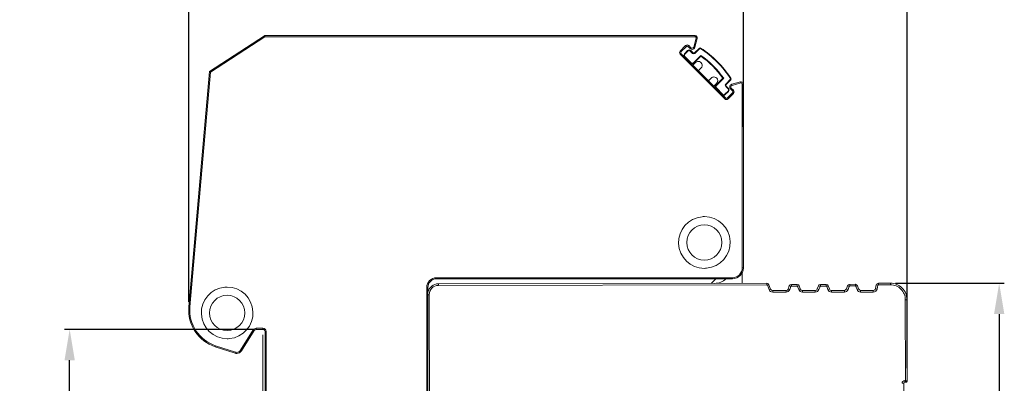
# Model space of a CAD drawing. Units: millimetres. Extents: x 532 to 2146, y -5198 to 4292.
# Drawn here: x 652 to 742, y -3717 to -3684 of the extents above; entities that cross this region are included whole.
import ezdxf

# ---------------------------------------------------------------- set-up
doc = ezdxf.new("R2010")
doc.units = ezdxf.units.MM
doc.layers.get('0').update_dxf_attribs({"lineweight": 18})
doc.layers.get('Defpoints').update_dxf_attribs({"lineweight": 18})
doc.layers.add('dim', color=255, linetype='Continuous', lineweight=18)
doc.layers.add('part', color=7, linetype='Continuous', lineweight=18)
doc.styles.get("Standard").update_dxf_attribs({"font": 'arial.ttf'})
doc.dimstyles.new('1.95', dxfattribs={"dimtxt": 3.5, "dimasz": 2.8, "dimexe": 0.46, "dimexo": 0.46, "dimgap": 0.46, "dimtad": 1, "dimdsep": 46, "dimtxsty": 'Standard', "dimcen": 2.5, "dimadec": 0, "dimazin": 0, "dimtfac": 1, "dimtmove": 0, "dimatfit": 3, "dimfxl": 1, "dimarcsym": 0})

# ---------------------------------------------------------------- blocks, each defined once
blk = doc.blocks.new('*D84')
at = {"layer": 'Defpoints', "color": 0, "transparency": 16777216}
for p in [(731.463, -3708.281), (731.515, -3753.281), (741.351, -3753.281)]:
    blk.add_point(p, dxfattribs=at)
at = {"layer": 'dim', "color": 0, "lineweight": -2, "transparency": 16777216}
for p, q in [((731.923, -3708.281), (741.811, -3708.281)), ((741.351, -3711.081), (741.351, -3750.481)), ((731.975, -3753.281), (741.811, -3753.281))]:
    blk.add_line(p, q, dxfattribs=at)
at = {"layer": 'dim', "color": 0, "transparency": 16777216}
for points in [[(740.885, -3711.081), (741.818, -3711.081), (741.351, -3708.281)], [(740.885, -3750.481), (741.818, -3750.481), (741.351, -3753.281)]]:
    blk.add_solid(points, dxfattribs=at)
at = {"layer": 'dim', "color": 0, "lineweight": 20, "transparency": 16777216, "insert": (739.112, -3730.781), "char_height": 3.5, "attachment_point": 5, "rotation": 90}
blk.add_mtext('45', dxfattribs=at)
blk = doc.blocks.new('*D85')
at = {"layer": 'Defpoints', "color": 0, "transparency": 16777216}
for p in [(656.815, -3712.481), (674.079, -3712.481), (674.389, -3748.979)]:
    blk.add_point(p, dxfattribs=at)
at = {"layer": 'dim', "color": 0, "lineweight": -2, "transparency": 16777216}
for p, q in [((673.619, -3712.481), (656.355, -3712.481)), ((656.815, -3746.179), (656.815, -3715.281)), ((673.929, -3748.979), (656.355, -3748.979))]:
    blk.add_line(p, q, dxfattribs=at)
at = {"layer": 'dim', "color": 0, "transparency": 16777216}
for points in [[(656.348, -3715.281), (657.282, -3715.281), (656.815, -3712.481)], [(656.348, -3746.179), (657.282, -3746.179), (656.815, -3748.979)]]:
    blk.add_solid(points, dxfattribs=at)
at = {"layer": 'dim', "color": 0, "lineweight": 20, "transparency": 16777216, "insert": (654.567, -3730.73), "char_height": 3.5, "attachment_point": 5, "rotation": 90}
blk.add_mtext('36', dxfattribs=at)
blk = doc.blocks.new('*D80')
at = {"layer": 'Defpoints', "color": 0, "transparency": 16777216}
for p in [(718.085, -3674.619), (718.084, -3691.983), (667.652, -3710.426)]:
    blk.add_point(p, dxfattribs=at)
at = {"layer": 'dim', "color": 0, "lineweight": -2, "transparency": 16777216}
for p, q in [((667.652, -3709.966), (667.654, -3674.156)), ((670.454, -3674.617), (715.285, -3674.619)), ((718.084, -3691.523), (718.085, -3674.159))]:
    blk.add_line(p, q, dxfattribs=at)
at = {"layer": 'dim', "color": 0, "transparency": 16777216}
for points in [[(670.454, -3674.15), (670.454, -3675.083), (667.654, -3674.616)], [(715.285, -3674.152), (715.285, -3675.086), (718.085, -3674.619)]]:
    blk.add_solid(points, dxfattribs=at)
at = {"layer": 'dim', "color": 0, "lineweight": 20, "transparency": 16777216, "insert": (692.87, -3672.371), "char_height": 3.5, "attachment_point": 5, "rotation": 359.99684}
blk.add_mtext('50', dxfattribs=at)
blk = doc.blocks.new('*D81')
at = {"layer": 'Defpoints', "color": 0, "transparency": 16777216}
for p in [(732.975, -3674.62), (718.084, -3694.531), (732.973, -3716.469)]:
    blk.add_point(p, dxfattribs=at)
at = {"layer": 'dim', "color": 0, "lineweight": -2, "transparency": 16777216}
for p, q in [((718.084, -3694.071), (718.085, -3674.159)), ((720.885, -3674.619), (730.175, -3674.62)), ((732.973, -3716.009), (732.975, -3674.16))]:
    blk.add_line(p, q, dxfattribs=at)
at = {"layer": 'dim', "color": 0, "transparency": 16777216}
for points in [[(720.885, -3674.153), (720.885, -3675.086), (718.085, -3674.619)], [(730.175, -3674.153), (730.175, -3675.087), (732.975, -3674.62)]]:
    blk.add_solid(points, dxfattribs=at)
at = {"layer": 'dim', "color": 0, "lineweight": 20, "transparency": 16777216, "insert": (725.53, -3672.373), "char_height": 3.5, "attachment_point": 5, "rotation": 359.99684}
blk.add_mtext('20', dxfattribs=at)

msp = doc.modelspace()

# ---------------------------------------------------------------- linework, layer by layer
at = {"color": 0, "linetype": 'Continuous', "lineweight": 20}
for p, q in [((669.523, -3689.042), (674.52, -3685.797)), ((674.574, -3685.881), (674.52, -3685.797)), ((674.574, -3685.781), (674.574, -3685.881)), ((674.574, -3685.781), (713.691, -3685.781)), ((713.691, -3685.881), (713.691, -3685.781)), ((669.618, -3689.099), (674.574, -3685.881)), ((713.691, -3685.881), (674.574, -3685.881)), ((712.837, -3686.684), (712.342, -3687.179)), ((712.908, -3686.755), (712.837, -3686.684)), ((713.12, -3686.684), (713.05, -3686.755)), ((713.32, -3686.884), (713.12, -3686.684)), ((713.788, -3686.007), (713.571, -3686.816)), ((713.884, -3686.033), (713.668, -3686.842)), ((713.884, -3686.033), (713.788, -3686.007)), ((712.342, -3687.179), (712.413, -3687.25)), ((712.413, -3687.391), (712.342, -3687.462)), ((712.342, -3687.462), (716.408, -3691.528)), ((712.908, -3686.755), (712.413, -3687.25)), ((712.413, -3687.391), (712.731, -3687.709)), ((713.014, -3687.143), (712.731, -3687.426)), ((712.767, -3687.462), (712.731, -3687.426)), ((713.05, -3687.179), (712.767, -3687.462)), ((713.05, -3687.179), (713.014, -3687.143)), ((713.249, -3686.954), (713.05, -3686.755)), ((713.249, -3686.954), (713.32, -3686.884)), ((713.262, -3687.179), (713.297, -3687.143)), ((713.474, -3687.391), (713.262, -3687.179)), ((713.509, -3687.356), (713.297, -3687.143)), ((713.474, -3687.391), (713.509, -3687.356)), ((713.544, -3688.239), (714.212, -3687.572)), ((713.571, -3686.816), (713.668, -3686.842)), ((714.086, -3686.921), (713.651, -3687.356)), ((713.686, -3687.391), (713.651, -3687.356)), ((714.121, -3686.956), (713.686, -3687.391)), ((714.121, -3686.956), (714.086, -3686.921)), ((714.185, -3686.951), (714.215, -3686.91)), ((712.767, -3687.674), (712.731, -3687.709)), ((712.731, -3687.709), (713.297, -3688.275)), ((712.767, -3687.674), (713.332, -3688.239)), ((713.332, -3688.239), (713.297, -3688.275)), ((713.297, -3688.275), (716.125, -3691.103)), ((713.544, -3688.239), (713.58, -3688.275)), ((713.562, -3688.399), (713.739, -3688.222)), ((713.58, -3688.275), (714.216, -3687.638)), ((667.652, -3710.426), (669.523, -3689.042)), ((667.752, -3710.435), (669.618, -3689.099)), ((669.523, -3689.042), (669.618, -3689.099)), ((714.234, -3688.717), (714.057, -3688.894)), ((714.976, -3689.813), (715.153, -3689.636)), ((715.648, -3690.131), (715.471, -3690.308)), ((715.595, -3690.29), (716.231, -3689.654)), ((715.63, -3690.325), (716.298, -3689.658)), ((716.914, -3689.749), (716.479, -3690.184)), ((716.479, -3690.184), (716.514, -3690.219)), ((716.949, -3689.784), (716.514, -3690.219)), ((716.914, -3689.749), (716.949, -3689.784)), ((716.919, -3689.684), (716.96, -3689.655)), ((717.837, -3689.986), (717.028, -3690.202)), ((717.054, -3690.299), (717.028, -3690.202)), ((717.863, -3690.082), (717.054, -3690.299)), ((717.837, -3689.986), (717.838, -3689.985)), ((717.863, -3690.082), (717.837, -3689.986)), ((718.089, -3690.179), (717.989, -3690.179)), ((717.989, -3706.881), (717.989, -3690.179)), ((718.089, -3690.179), (718.089, -3706.881)), ((715.63, -3690.325), (715.595, -3690.29)), ((716.161, -3691.139), (715.595, -3690.573)), ((716.196, -3691.103), (715.63, -3690.538)), ((716.196, -3691.103), (716.161, -3691.139)), ((716.479, -3691.457), (716.161, -3691.139)), ((716.691, -3690.82), (716.408, -3691.103)), ((716.408, -3691.103), (716.444, -3691.139)), ((716.726, -3690.856), (716.444, -3691.139)), ((716.479, -3690.396), (716.514, -3690.361)), ((716.479, -3690.396), (716.691, -3690.608)), ((716.514, -3690.361), (716.726, -3690.573)), ((717.115, -3690.962), (716.62, -3691.457)), ((716.691, -3690.608), (716.726, -3690.573)), ((716.691, -3690.82), (716.726, -3690.856)), ((717.186, -3691.033), (716.691, -3691.528)), ((716.916, -3690.621), (716.986, -3690.55)), ((716.916, -3690.621), (717.115, -3690.82)), ((716.986, -3690.55), (717.186, -3690.75)), ((717.186, -3690.75), (717.115, -3690.82)), ((717.115, -3690.962), (717.186, -3691.033)), ((716.479, -3691.457), (716.408, -3691.528)), ((716.691, -3691.528), (716.62, -3691.457)), ((717.989, -3706.881), (718.089, -3706.881)), ((690.189, -3707.781), (690.189, -3707.881)), ((690.189, -3707.781), (717.089, -3707.781)), ((717.089, -3707.881), (690.189, -3707.881)), ((715.589, -3707.881), (715.171, -3708.299)), ((717.089, -3707.881), (717.089, -3707.781)), ((717.962, -3707.368), (717.963, -3708.296)), ((689.389, -3708.681), (689.289, -3708.681)), ((689.289, -3752.881), (689.289, -3708.681)), ((689.389, -3708.681), (689.389, -3752.881)), ((690.364, -3708.327), (720.226, -3708.293)), ((690.364, -3708.327), (690.364, -3708.477)), ((720.226, -3708.443), (690.364, -3708.477)), ((720.226, -3708.443), (720.226, -3708.293)), ((720.273, -3708.475), (720.413, -3708.421)), ((720.273, -3708.475), (720.425, -3708.869)), ((720.413, -3708.421), (720.565, -3708.815)), ((720.425, -3708.869), (720.565, -3708.815)), ((720.752, -3708.943), (721.974, -3708.941)), ((720.752, -3709.093), (720.752, -3708.943)), ((721.974, -3709.091), (721.974, -3708.941)), ((722.162, -3708.81), (722.266, -3708.523)), ((722.303, -3708.861), (722.162, -3708.81)), ((722.407, -3708.574), (722.266, -3708.523)), ((722.303, -3708.861), (722.407, -3708.574)), ((722.454, -3708.391), (722.974, -3708.39)), ((722.454, -3708.541), (722.454, -3708.391)), ((722.974, -3708.54), (722.454, -3708.541)), ((722.974, -3708.54), (722.974, -3708.39)), ((723.021, -3708.573), (723.162, -3708.522)), ((723.021, -3708.573), (723.125, -3708.86)), ((723.125, -3708.86), (723.266, -3708.808)), ((723.162, -3708.522), (723.266, -3708.808)), ((723.454, -3708.94), (724.624, -3708.938)), ((723.454, -3709.09), (723.454, -3708.94)), ((724.624, -3709.088), (724.624, -3708.938)), ((724.812, -3708.807), (724.916, -3708.52)), ((724.953, -3708.858), (724.812, -3708.807)), ((725.057, -3708.571), (724.916, -3708.52)), ((724.953, -3708.858), (725.057, -3708.571)), ((725.104, -3708.388), (725.624, -3708.387)), ((725.104, -3708.538), (725.104, -3708.388)), ((725.624, -3708.537), (725.104, -3708.538)), ((725.624, -3708.537), (725.624, -3708.387)), ((725.671, -3708.57), (725.812, -3708.519)), ((725.671, -3708.57), (725.775, -3708.857)), ((725.775, -3708.857), (725.916, -3708.805)), ((725.812, -3708.519), (725.916, -3708.805)), ((726.104, -3708.937), (727.274, -3708.935)), ((726.104, -3709.087), (726.104, -3708.937)), ((727.274, -3709.085), (727.274, -3708.935)), ((727.462, -3708.804), (727.566, -3708.517)), ((727.603, -3708.855), (727.462, -3708.804)), ((727.707, -3708.568), (727.566, -3708.517)), ((727.603, -3708.855), (727.707, -3708.568)), ((727.754, -3708.385), (728.274, -3708.384)), ((727.754, -3708.535), (727.754, -3708.385)), ((728.274, -3708.534), (727.754, -3708.535)), ((728.274, -3708.534), (728.274, -3708.384)), ((728.321, -3708.567), (728.462, -3708.516)), ((728.321, -3708.567), (728.425, -3708.854)), ((728.425, -3708.854), (728.566, -3708.802)), ((728.462, -3708.516), (728.566, -3708.802)), ((728.754, -3708.934), (729.905, -3708.932)), ((728.754, -3709.084), (728.754, -3708.934)), ((729.905, -3709.082), (729.905, -3708.932)), ((730.1, -3708.777), (730.178, -3708.437)), ((730.246, -3708.811), (730.1, -3708.777)), ((730.324, -3708.471), (730.178, -3708.437)), ((730.246, -3708.811), (730.324, -3708.471)), ((730.373, -3708.282), (731.463, -3708.281)), ((730.373, -3708.432), (730.373, -3708.282)), ((731.464, -3708.431), (730.373, -3708.432)), ((731.464, -3708.431), (731.463, -3708.281)), ((689.515, -3709.328), (689.389, -3709.328)), ((689.515, -3709.328), (689.564, -3752.328)), ((721.974, -3709.091), (720.752, -3709.093)), ((724.624, -3709.088), (723.454, -3709.09)), ((727.274, -3709.085), (726.104, -3709.087)), ((729.905, -3709.082), (728.754, -3709.084)), ((732.815, -3709.779), (732.965, -3709.779)), ((732.824, -3717.129), (732.815, -3709.779)), ((732.965, -3709.779), (732.974, -3717.179)), ((667.652, -3710.426), (667.752, -3710.435)), ((673.514, -3712.522), (672.352, -3714.381)), ((673.599, -3712.575), (672.437, -3714.434)), ((673.599, -3712.575), (673.514, -3712.522)), ((673.769, -3712.381), (673.769, -3712.481)), ((673.769, -3712.381), (674.389, -3712.381)), ((674.389, -3712.481), (673.769, -3712.481)), ((674.389, -3712.481), (674.389, -3712.381)), ((674.589, -3775.181), (674.589, -3712.681)), ((674.689, -3712.681), (674.589, -3712.681)), ((670.088, -3713.965), (670.057, -3714.06)), ((671.859, -3714.645), (670.057, -3714.06)), ((671.889, -3714.55), (670.088, -3713.965)), ((672.352, -3714.381), (672.437, -3714.434)), ((671.859, -3714.645), (671.889, -3714.55)), ((732.774, -3717.129), (732.774, -3717.279)), ((732.774, -3717.129), (732.824, -3717.129)), ((732.674, -3717.379), (732.524, -3717.379)), ((732.674, -3717.379), (732.704, -3744.179)), ((732.874, -3717.279), (732.774, -3717.279))]:
    msp.add_line(p, q, dxfattribs=at)
at = {"color": 0, "lineweight": 20}
msp.add_line((674.689, -3712.681), (674.689, -3775.14), dxfattribs=at)
at = {"color": 0, "linetype": 'Continuous', "lineweight": 20, "extrusion": (0, 0, -1)}
for centre, radius, start, end in [((-674.574, -3685.881), 0.1, 57, 90), ((-713.691, -3685.981), 0.2, 90, 195), ((-713.691, -3685.981), 0.1, 90, 195), ((-713.426, -3686.778), 0.25, 270, 315), ((-713.426, -3686.778), 0.15, 270, 315), ((-713.426, -3686.778), 0.15, 195, 270), ((-713.426, -3686.778), 0.25, 195, 270), ((-713.58, -3687.285), 0.15, 225, 315), ((-713.58, -3687.285), 0.1, 225, 315), ((-713.986, -3688.469), 0.35, 45, 90), ((-713.986, -3688.469), 0.35, 90, 225), ((-715.401, -3689.883), 0.35, 45, 90), ((-715.401, -3689.883), 0.35, 90, 225), ((-716.585, -3690.29), 0.15, 315, 45), ((-716.585, -3690.29), 0.1, 315, 45), ((-717.092, -3690.444), 0.25, 0, 75), ((-717.889, -3690.179), 0.2, 75, 90), ((-717.889, -3690.179), 0.1, 75, 90.00078), ((-717.889, -3690.179), 0.2, 90, 180), ((-717.889, -3690.179), 0.1, 90.00078, 180), ((-717.092, -3690.444), 0.25, 315, 0), ((-717.092, -3690.444), 0.15, 0, 75), ((-717.092, -3690.444), 0.15, 315, 0), ((-717.089, -3706.881), 1, 180, 270), ((-717.089, -3706.881), 0.9, 180, 270), ((-690.365, -3709.327), 1, 12.65576, 89.93485), ((-690.365, -3709.327), 0.85, 359.93485, 89.93485), ((-720.226, -3708.493), 0.2, 89.93485, 158.89727), ((-720.226, -3708.493), 0.05, 89.9349, 158.89713), ((-722.454, -3708.591), 0.2, 19.91803, 89.93485), ((-722.454, -3708.591), 0.05, 19.91824, 89.93499), ((-722.974, -3708.59), 0.2, 89.93481, 159.95164), ((-722.974, -3708.59), 0.05, 89.93471, 159.95146), ((-725.104, -3708.588), 0.2, 19.91803, 89.93485), ((-725.104, -3708.588), 0.05, 19.91824, 89.93499), ((-725.624, -3708.587), 0.2, 89.93481, 159.95164), ((-725.624, -3708.587), 0.05, 89.93471, 159.95146), ((-727.754, -3708.585), 0.2, 19.91803, 89.93485), ((-727.754, -3708.585), 0.05, 19.91824, 89.93499), ((-728.274, -3708.584), 0.2, 89.93481, 159.95164), ((-728.274, -3708.584), 0.05, 89.93471, 159.95146), ((-730.373, -3708.482), 0.2, 12.92951, 89.93485), ((-730.373, -3708.482), 0.05, 12.92948, 89.93469), ((-731.465, -3709.781), 1.5, 89.93485, 179.93485), ((-731.465, -3709.781), 1.35, 89.93485, 179.93485), ((-671.139, -3710.731), 3.5, 288, 5), ((-671.139, -3710.731), 3.4, 288, 5), ((-672.013, -3714.169), 0.4, 212, 270), ((-672.013, -3714.169), 0.5, 212, 270), ((-672.013, -3714.169), 0.5, 270, 288), ((-672.013, -3714.169), 0.4, 270, 288)]:
    msp.add_arc(centre, radius, start, end, dxfattribs=at)
at = {"color": 0, "linetype": 'Continuous', "lineweight": 20}
for centre, radius, start, end in [((712.979, -3686.825), 0.2, 90, 135), ((712.979, -3686.825), 0.2, 45, 90), ((712.484, -3687.32), 0.2, 135, 225), ((712.484, -3687.32), 0.1, 135, 225), ((712.873, -3687.568), 0.2, 135, 225), ((712.873, -3687.568), 0.15, 135, 225), ((712.979, -3686.825), 0.1, 90, 135), ((712.979, -3686.825), 0.1, 45, 90), ((713.156, -3687.285), 0.2, 45, 135), ((713.156, -3687.285), 0.15, 45, 135), ((714.156, -3686.991), 0.1, 54.19077, 135), ((714.156, -3686.991), 0.05, 54.19077, 135), ((708.765, -3695.105), 9.792, 33.61433, 56.38564), ((709.452, -3694.418), 8.338, 34.81073, 55.18927), ((708.765, -3695.105), 9.842, 33.62553, 56.37447), ((713.438, -3688.133), 0.2, 225, 315), ((713.438, -3688.133), 0.15, 225, 315), ((713.491, -3688.328), 0.1, 225, 270), ((713.491, -3688.328), 0.1, 270, 315), ((709.34, -3694.53), 8.442, 35.28259, 54.71741), ((714.128, -3688.964), 0.1, 135, 225), ((714.906, -3689.742), 0.1, 225, 270), ((714.906, -3689.742), 0.1, 270, 315), ((716.879, -3689.714), 0.05, 315, 35.80923), ((716.879, -3689.714), 0.1, 315, 35.80923), ((715.542, -3690.378), 0.1, 135, 225), ((715.737, -3690.432), 0.2, 135, 225), ((715.737, -3690.432), 0.15, 135, 225), ((716.302, -3690.997), 0.2, 225, 315), ((716.302, -3690.997), 0.15, 225, 315), ((716.585, -3690.714), 0.15, 315, 45), ((716.585, -3690.714), 0.2, 315, 45), ((717.045, -3690.891), 0.1, 0, 45), ((717.045, -3690.891), 0.1, 315, 0), ((717.045, -3690.891), 0.2, 0, 45), ((717.045, -3690.891), 0.2, 315, 0), ((716.55, -3691.386), 0.2, 225, 315), ((716.55, -3691.386), 0.1, 225, 315), ((714.539, -3704.581), 2.35, 95, 270), ((714.539, -3704.581), 2.35, 90, 95), ((714.539, -3704.581), 2.35, 275, 90), ((714.539, -3704.581), 1.6, 90, 270), ((714.539, -3704.581), 1.6, 270, 90), ((714.539, -3704.581), 2.35, 270, 275), ((690.189, -3708.681), 0.9, 90, 180), ((690.189, -3708.681), 0.8, 90, 180), ((715.462, -3706.799), 1.5, 270.06515, 313.82764), ((671.139, -3710.981), 2.35, 95, 270), ((671.139, -3710.981), 2.35, 90, 95), ((671.139, -3710.981), 2.35, 275, 90), ((720.751, -3708.743), 0.35, 201.10271, 270.06513), ((720.751, -3708.743), 0.2, 201.10276, 270.06513), ((721.974, -3708.741), 0.2, 270.06508, 340.08217), ((721.974, -3708.741), 0.35, 270.0651, 340.08216), ((723.454, -3708.74), 0.35, 200.04814, 270.0652), ((723.454, -3708.74), 0.2, 200.04813, 270.06522), ((724.624, -3708.738), 0.2, 270.06508, 340.08217), ((724.624, -3708.738), 0.35, 270.0651, 340.08216), ((726.104, -3708.737), 0.35, 200.04814, 270.0652), ((726.104, -3708.737), 0.2, 200.04813, 270.06522), ((727.274, -3708.735), 0.2, 270.06508, 340.08217), ((727.274, -3708.735), 0.35, 270.0651, 340.08216), ((728.754, -3708.734), 0.35, 200.04814, 270.0652), ((728.754, -3708.734), 0.2, 200.04813, 270.06522), ((729.905, -3708.732), 0.2, 270.06523, 347.07046), ((729.905, -3708.732), 0.35, 270.0652, 347.07047), ((671.139, -3710.981), 1.6, 90, 270), ((671.139, -3710.981), 1.6, 270, 90), ((673.769, -3712.681), 0.3, 90, 148), ((673.769, -3712.681), 0.2, 90, 148), ((674.389, -3712.681), 0.3, 0, 90), ((674.389, -3712.681), 0.2, 0, 90), ((671.139, -3710.981), 2.35, 270, 275), ((732.774, -3717.379), 0.25, 90.06515, 180.06515), ((732.774, -3717.379), 0.1, 90.06515, 180.06515)]:
    msp.add_arc(centre, radius, start, end, dxfattribs=at)
for points, knots in [([(714.216, -3687.638), (714.216, -3687.638), (714.216, -3687.638), (714.216, -3687.634), (714.216, -3687.632), (714.215, -3687.625), (714.215, -3687.621), (714.214, -3687.609), (714.214, -3687.601), (714.213, -3687.586), (714.212, -3687.579), (714.212, -3687.572), (714.212, -3687.572), (714.212, -3687.572)], [0, 0, 0, 0, 0.150831, 0.150831, 0.300631, 0.300631, 0.503673, 0.503673, 0.770422, 0.770422, 0.996922, 0.996922, 1, 1, 1, 1]), ([(716.231, -3689.654), (716.231, -3689.654), (716.232, -3689.654), (716.236, -3689.654), (716.238, -3689.654), (716.245, -3689.655), (716.249, -3689.655), (716.261, -3689.656), (716.269, -3689.656), (716.284, -3689.657), (716.291, -3689.658), (716.298, -3689.658), (716.298, -3689.658), (716.298, -3689.658)], [0, 0, 0, 0, 0.150831, 0.150831, 0.300631, 0.300631, 0.503673, 0.503673, 0.770422, 0.770422, 0.996922, 0.996922, 1, 1, 1, 1]), ([(732.824, -3717.129), (732.835, -3717.133), (732.857, -3717.141), (732.888, -3717.151), (732.915, -3717.159), (732.943, -3717.169), (732.968, -3717.177), (732.972, -3717.178), (732.974, -3717.179)], [0, 0, 0, 0, 0.151581, 0.293124, 0.424726, 0.54651, 0.783488, 1, 1, 1, 1]), ([(732.824, -3717.129), (732.827, -3717.139), (732.833, -3717.158), (732.842, -3717.184), (732.849, -3717.206), (732.856, -3717.225), (732.861, -3717.241), (732.865, -3717.254), (732.869, -3717.265), (732.872, -3717.273), (732.873, -3717.278), (732.874, -3717.279), (732.874, -3717.279), (732.874, -3717.279)], [0, 0, 0, 0, 0.132218, 0.250076, 0.356011, 0.453288, 0.545546, 0.635979, 0.725568, 0.814234, 0.901997, 0.988993, 1, 1, 1, 1]), ([(732.974, -3717.179), (732.974, -3717.205), (732.963, -3717.231), (732.926, -3717.268), (732.9, -3717.279), (732.874, -3717.279)], [0, 0, 0, 0, 0.5, 0.5, 1, 1, 1, 1])]:
    msp.add_open_spline(points, degree=3, knots=knots, dxfattribs=at)
at = {"layer": 'part', "color": 0, "linetype": 'Continuous', "lineweight": 20}
for p, q in [((674.389, -3712.979), (674.389, -3748.979)), ((674.689, -3712.679), (674.689, -3749.279))]:
    msp.add_line(p, q, dxfattribs=at)

# ---------------------------------------------------------------- dimensions: what is measured, and where the dimension line sits
at = {"layer": 'dim', "color": 0, "lineweight": 20}
for base, p1, p2, text, picture, middle in [((718.085, -3674.619), (667.652, -3710.426), (718.084, -3691.983), '50', '*D80', (692.87, -3674.618)), ((732.975, -3674.62), (718.084, -3694.531), (732.973, -3716.469), '20', '*D81', (725.53, -3674.62))]:
    dim = msp.add_linear_dim(base=base, p1=p1, p2=p2, angle=359.99684, text=text, dimstyle='1.95', dxfattribs=at)
    dim.commit()
    dim.dimension.update_dxf_attribs({"geometry": picture, "text_midpoint": middle, "dimtype": 160})
dim = msp.add_linear_dim(base=(741.351, -3753.281), p1=(731.463, -3708.281), p2=(731.515, -3753.281), angle=270, dimstyle='1.95', dxfattribs=at)
dim.commit()
dim.dimension.update_dxf_attribs({"geometry": '*D84', "text_midpoint": (739.112, -3730.781)})
dim = msp.add_linear_dim(base=(656.815, -3712.481), p1=(674.389, -3748.979), p2=(674.079, -3712.481), angle=270, text='36', dimstyle='1.95', dxfattribs=at)
dim.commit()
dim.dimension.update_dxf_attribs({"geometry": '*D85', "text_midpoint": (654.567, -3730.73)})

doc.saveas('drawing.dxf')
